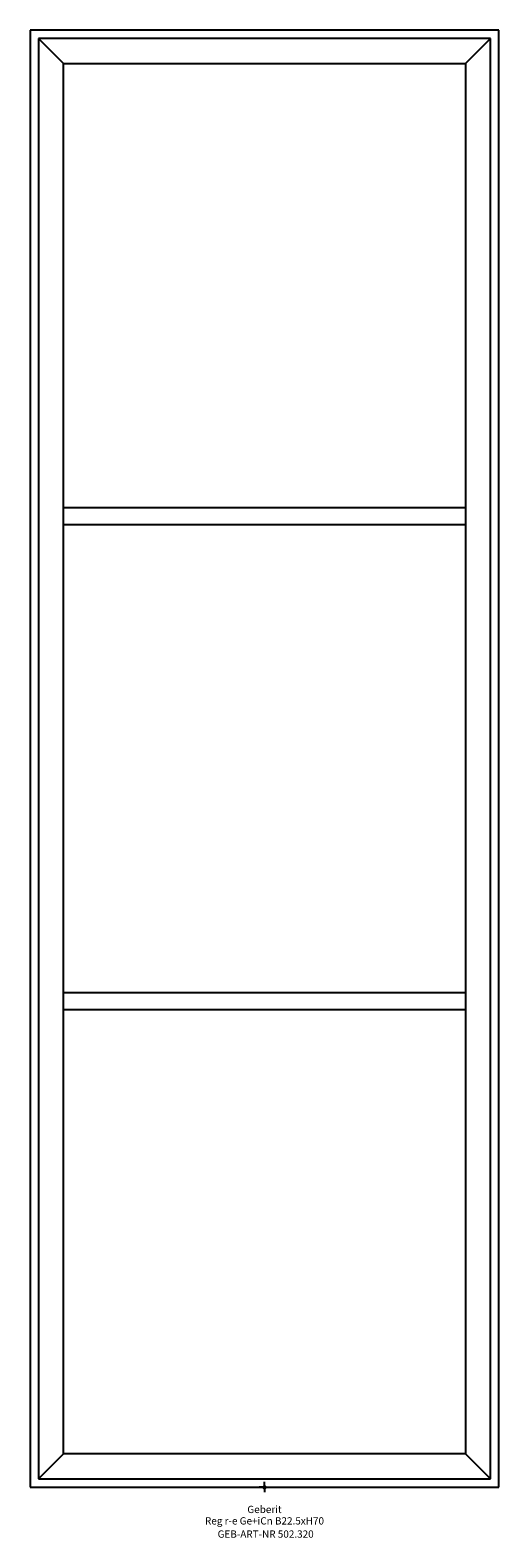
# Model space of a CAD drawing. Units: millimetres. Extents: x -112 to 112, y -24 to 700.
import ezdxf
from ezdxf.enums import TextEntityAlignment as Align

# ---------------------------------------------------------------- set-up
doc = ezdxf.new("R2010")
doc.units = ezdxf.units.MM
doc.layers.get('0').update_dxf_attribs({"linetype": 'CONTINUOUS'})
for name, color, linetype, lineweight in [('Arbeitspunkt(DIN)', 7, 'CONTINUOUS', 25), ('GEB-ART-NR', 1, 'CONTINUOUS', 18), ('GEB-BEZUG', 2, 'CONTINUOUS', 25), ('GEB-TEXT', 5, 'CONTINUOUS', 18)]:
    doc.layers.add(name, color=color, linetype=linetype, lineweight=lineweight)
doc.layers.add('GEB-KONTUR-A', color=5, linetype='CONTINUOUS')
doc.styles.get("Standard").update_dxf_attribs({"font": 'arial.ttf'})

# ---------------------------------------------------------------- blocks, each defined once
blk = doc.blocks.new('Einfügepunkt')
at = {"layer": 'GEB-BEZUG'}
for p, q in [((-0.71, -0.71), (0.71, 0.71)), ((-0.71, 0.71), (0.71, -0.71))]:
    blk.add_line(p, q, dxfattribs=at)

msp = doc.modelspace()

# ---------------------------------------------------------------- linework, layer by layer
at = {"layer": 'Arbeitspunkt(DIN)', "ltscale": 5}
for q in [(-2.5, 0), (0, 2.5), (0, -2.5), (2.5, 0)]:
    msp.add_line((0, 0), q, dxfattribs=at)
at = {"layer": 'GEB-KONTUR-A', "ltscale": 5}
for p, q in [((-112.5, 700), (-112.5, 0)), ((112.5, 700), (-112.5, 700)), ((108.5, 696), (-108.5, 696)), ((-96.5, 684), (-108.5, 696)), ((-108.5, 696), (-108.5, 4)), ((108.5, 696), (96.5, 684)), ((108.5, 4), (108.5, 696)), ((112.5, 0), (112.5, 700)), ((-96.5, 684), (96.5, 684)), ((-96.5, 16), (-96.5, 684)), ((96.5, 684), (96.5, 16)), ((96.5, 470.55), (-96.5, 470.55)), ((-96.5, 462.55), (96.5, 462.55)), ((96.5, 237.45), (-96.5, 237.45)), ((-96.5, 229.45), (96.5, 229.45)), ((-96.5, 16), (-108.5, 4)), ((96.5, 16), (-96.5, 16)), ((96.5, 16), (108.5, 4)), ((-112.5, 0), (112.5, 0)), ((-108.5, 4), (108.5, 4))]:
    msp.add_line(p, q, dxfattribs=at)

# ---------------------------------------------------------------- block references
at = {"ltscale": 5}
msp.add_blockref('Einfügepunkt', (0, 0), dxfattribs=at)

# ---------------------------------------------------------------- texts
at = {"layer": 'GEB-ART-NR'}
msp.add_text('GEB-ART-NR 502.320', height=3.5, dxfattribs=at).set_placement((0.55, -24.34), align=Align.CENTER)
at = {"layer": 'GEB-TEXT'}
for s, p in [('Reg r-e Ge+iCn B22.5xH70', (0, -18)), ('Geberit', (0, -12.5))]:
    msp.add_text(s, height=3.5, dxfattribs=at).set_placement(p, align=Align.CENTER)

doc.saveas('drawing.dxf')
